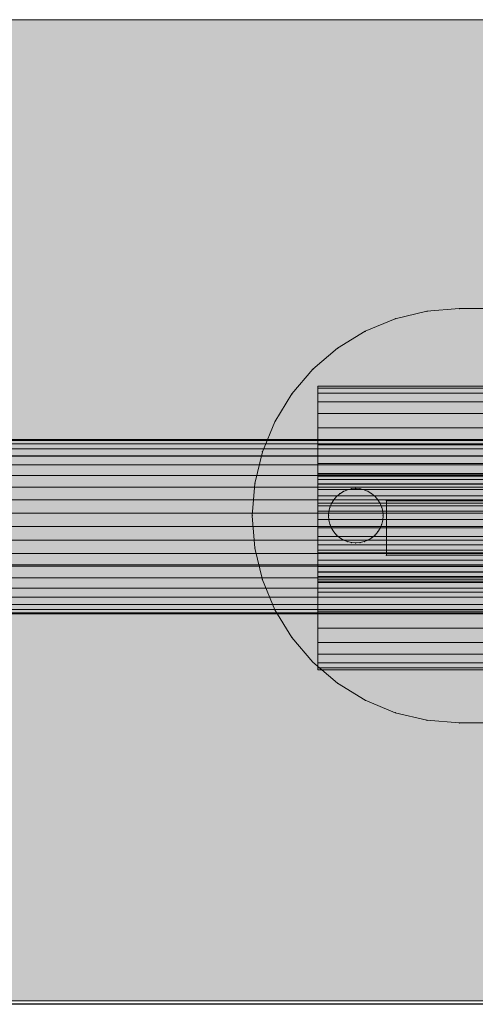
# Model space of a CAD drawing. Units: millimetres. Extents: x -2583 to 8496, y -4535 to 5051.
# Drawn here: x 1174 to 1216, y -98 to -7 of the extents above; entities that cross this region are included whole.
import ezdxf

# ---------------------------------------------------------------- set-up
doc = ezdxf.new("R2010")
doc.units = ezdxf.units.MM
doc.header["$MEASUREMENT"] = 0
doc.layers.add('0_Pen_No__65', color=7, linetype='Continuous', lineweight=5, true_color=0x636300)
doc.layers.add('A-NPLT_Pen_No__1', color=7, linetype='Continuous', lineweight=30)

# ---------------------------------------------------------------- blocks, each defined once
blk = doc.blocks.new('___SOLID3D___5139_BLOCK_[3]', base_point=(1234.988, -53.815))
at = {"layer": '0_Pen_No__65', "color": 46, "linetype": 'Continuous', "lineweight": 5, "true_color": 0x636300}
for p, q in [((1207.781, -56.315), (1207.781, -51.315)), ((1207.781, -51.315), (1262.196, -51.315)), ((1207.781, -56.315), (1207.781, -51.315)), ((1207.781, -51.315), (1207.781, -56.315)), ((1221.409, -51.315), (1207.781, -51.315)), ((1207.781, -51.315), (1207.781, -56.315)), ((1207.781, -51.315), (1221.409, -51.315)), ((1262.196, -51.315), (1207.781, -51.315)), ((1262.196, -56.315), (1207.781, -56.315)), ((1207.781, -56.315), (1221.409, -56.315)), ((1207.781, -56.315), (1262.196, -56.315)), ((1221.409, -56.315), (1207.781, -56.315))]:
    blk.add_line(p, q, dxfattribs=at)
for p in [(1207.781, -51.315), (1207.781, -51.315), (1207.781, -56.315), (1207.781, -56.315)]:
    blk.add_point(p, dxfattribs=at)
blk = doc.blocks.new('___SOLID3D___493A_BLOCK_[4]', base_point=(952.801, -53.691))
at = {"layer": '0_Pen_No__65', "color": 46, "linetype": 'Continuous', "lineweight": 5, "true_color": 0x636300}
for p, q in [((402.801, -45.691), (1502.801, -45.691)), ((1502.801, -45.691), (402.801, -45.691)), ((402.801, -45.79), (1502.801, -45.79)), ((1502.801, -45.79), (402.801, -45.79)), ((402.801, -45.79), (1502.801, -45.79)), ((1502.801, -45.79), (402.801, -45.79)), ((402.801, -46.083), (1502.801, -46.083)), ((1502.801, -46.083), (402.801, -46.083)), ((402.801, -46.083), (1502.801, -46.083)), ((1502.801, -46.083), (402.801, -46.083)), ((402.801, -46.563), (1502.801, -46.563)), ((1502.801, -46.563), (402.801, -46.563)), ((402.801, -46.563), (1502.801, -46.563)), ((1502.801, -46.563), (402.801, -46.563)), ((402.801, -47.219), (1502.801, -47.219)), ((1502.801, -47.219), (402.801, -47.219)), ((402.801, -47.219), (1502.801, -47.219)), ((1502.801, -47.219), (402.801, -47.219)), ((402.801, -48.035), (1502.801, -48.035)), ((1502.801, -48.035), (402.801, -48.035)), ((402.801, -48.035), (1502.801, -48.035)), ((1502.801, -48.035), (402.801, -48.035)), ((402.801, -48.989), (1502.801, -48.989)), ((1502.801, -48.989), (402.801, -48.989)), ((402.801, -48.989), (1502.801, -48.989)), ((1502.801, -48.989), (402.801, -48.989)), ((402.801, -50.06), (1502.801, -50.06)), ((1502.801, -50.06), (402.801, -50.06)), ((402.801, -50.06), (1502.801, -50.06)), ((1502.801, -50.06), (402.801, -50.06)), ((402.801, -51.219), (1502.801, -51.219)), ((1502.801, -51.219), (402.801, -51.219)), ((402.801, -51.219), (1502.801, -51.219)), ((1502.801, -51.219), (402.801, -51.219)), ((402.801, -52.44), (1502.801, -52.44)), ((1502.801, -52.44), (402.801, -52.44)), ((402.801, -52.44), (1502.801, -52.44)), ((1502.801, -52.44), (402.801, -52.44)), ((1502.801, -53.691), (402.801, -53.691)), ((1502.801, -53.691), (402.801, -53.691)), ((402.801, -53.691), (1502.801, -53.691)), ((402.801, -53.691), (1502.801, -53.691)), ((1502.801, -54.943), (402.801, -54.943)), ((402.801, -54.943), (1502.801, -54.943)), ((402.801, -54.943), (1502.801, -54.943)), ((1502.801, -54.943), (402.801, -54.943)), ((402.801, -56.164), (1502.801, -56.164)), ((1502.801, -56.164), (402.801, -56.164)), ((402.801, -56.164), (1502.801, -56.164)), ((1502.801, -56.164), (402.801, -56.164)), ((402.801, -57.323), (1502.801, -57.323)), ((1502.801, -57.323), (402.801, -57.323)), ((402.801, -57.323), (1502.801, -57.323)), ((1502.801, -57.323), (402.801, -57.323)), ((402.801, -58.394), (1502.801, -58.394)), ((1502.801, -58.394), (402.801, -58.394)), ((402.801, -58.394), (1502.801, -58.394)), ((1502.801, -58.394), (402.801, -58.394)), ((402.801, -59.348), (1502.801, -59.348)), ((1502.801, -59.348), (402.801, -59.348)), ((402.801, -59.348), (1502.801, -59.348)), ((1502.801, -59.348), (402.801, -59.348)), ((402.801, -60.164), (1502.801, -60.164)), ((1502.801, -60.164), (402.801, -60.164)), ((402.801, -60.164), (1502.801, -60.164)), ((1502.801, -60.164), (402.801, -60.164)), ((402.801, -60.82), (1502.801, -60.82)), ((1502.801, -60.82), (402.801, -60.82)), ((402.801, -60.82), (1502.801, -60.82)), ((1502.801, -60.82), (402.801, -60.82)), ((402.801, -61.3), (1502.801, -61.3)), ((1502.801, -61.3), (402.801, -61.3)), ((402.801, -61.3), (1502.801, -61.3)), ((1502.801, -61.3), (402.801, -61.3)), ((402.801, -61.593), (1502.801, -61.593)), ((1502.801, -61.593), (402.801, -61.593)), ((402.801, -61.593), (1502.801, -61.593)), ((1502.801, -61.593), (402.801, -61.593)), ((402.801, -61.691), (1502.801, -61.691)), ((1502.801, -61.691), (402.801, -61.691))]:
    blk.add_line(p, q, dxfattribs=at)
blk = doc.blocks.new('___SOLID3D___4CF6_BLOCK_[5]', base_point=(972.133, -53.691))
at = {"layer": '0_Pen_No__65', "color": 46, "linetype": 'Continuous', "lineweight": 5, "true_color": 0x636300}
for p, q in [((322.133, -45.691), (1622.133, -45.691)), ((1622.133, -45.691), (322.133, -45.691)), ((322.133, -45.79), (1622.133, -45.79)), ((1622.133, -45.79), (322.133, -45.79)), ((322.133, -45.79), (1622.133, -45.79)), ((1622.133, -45.79), (322.133, -45.79)), ((322.133, -46.083), (1622.133, -46.083)), ((1622.133, -46.083), (322.133, -46.083)), ((322.133, -46.083), (1622.133, -46.083)), ((1622.133, -46.083), (322.133, -46.083)), ((322.133, -46.563), (1622.133, -46.563)), ((1622.133, -46.563), (322.133, -46.563)), ((322.133, -46.563), (1622.133, -46.563)), ((1622.133, -46.563), (322.133, -46.563)), ((322.133, -47.219), (1622.133, -47.219)), ((1622.133, -47.219), (322.133, -47.219)), ((322.133, -47.219), (1622.133, -47.219)), ((1622.133, -47.219), (322.133, -47.219)), ((322.133, -48.035), (1622.133, -48.035)), ((1622.133, -48.035), (322.133, -48.035)), ((322.133, -48.035), (1622.133, -48.035)), ((1622.133, -48.035), (322.133, -48.035)), ((322.133, -48.989), (1622.133, -48.989)), ((1622.133, -48.989), (322.133, -48.989)), ((322.133, -48.989), (1622.133, -48.989)), ((1622.133, -48.989), (322.133, -48.989)), ((322.133, -50.06), (1622.133, -50.06)), ((1622.133, -50.06), (322.133, -50.06)), ((322.133, -50.06), (1622.133, -50.06)), ((1622.133, -50.06), (322.133, -50.06)), ((322.133, -51.219), (1622.133, -51.219)), ((1622.133, -51.219), (322.133, -51.219)), ((322.133, -51.219), (1622.133, -51.219)), ((1622.133, -51.219), (322.133, -51.219)), ((322.133, -52.44), (1622.133, -52.44)), ((1622.133, -52.44), (322.133, -52.44)), ((322.133, -52.44), (1622.133, -52.44)), ((1622.133, -52.44), (322.133, -52.44)), ((1622.133, -53.691), (322.133, -53.691)), ((1622.133, -53.691), (322.133, -53.691)), ((322.133, -53.691), (1622.133, -53.691)), ((322.133, -53.691), (1622.133, -53.691)), ((1622.133, -54.943), (322.133, -54.943)), ((322.133, -54.943), (1622.133, -54.943)), ((322.133, -54.943), (1622.133, -54.943)), ((1622.133, -54.943), (322.133, -54.943)), ((322.133, -56.164), (1622.133, -56.164)), ((1622.133, -56.164), (322.133, -56.164)), ((322.133, -56.164), (1622.133, -56.164)), ((1622.133, -56.164), (322.133, -56.164)), ((322.133, -57.323), (1622.133, -57.323)), ((1622.133, -57.323), (322.133, -57.323)), ((322.133, -57.323), (1622.133, -57.323)), ((1622.133, -57.323), (322.133, -57.323)), ((322.133, -58.394), (1622.133, -58.394)), ((1622.133, -58.394), (322.133, -58.394)), ((322.133, -58.394), (1622.133, -58.394)), ((1622.133, -58.394), (322.133, -58.394)), ((322.133, -59.348), (1622.133, -59.348)), ((1622.133, -59.348), (322.133, -59.348)), ((322.133, -59.348), (1622.133, -59.348)), ((1622.133, -59.348), (322.133, -59.348)), ((322.133, -60.164), (1622.133, -60.164)), ((1622.133, -60.164), (322.133, -60.164)), ((322.133, -60.164), (1622.133, -60.164)), ((1622.133, -60.164), (322.133, -60.164)), ((322.133, -60.82), (1622.133, -60.82)), ((1622.133, -60.82), (322.133, -60.82)), ((322.133, -60.82), (1622.133, -60.82)), ((1622.133, -60.82), (322.133, -60.82)), ((322.133, -61.3), (1622.133, -61.3)), ((1622.133, -61.3), (322.133, -61.3)), ((322.133, -61.3), (1622.133, -61.3)), ((1622.133, -61.3), (322.133, -61.3)), ((322.133, -61.593), (1622.133, -61.593)), ((1622.133, -61.593), (322.133, -61.593)), ((322.133, -61.593), (1622.133, -61.593)), ((1622.133, -61.593), (322.133, -61.593)), ((322.133, -61.691), (1622.133, -61.691)), ((1622.133, -61.691), (322.133, -61.691))]:
    blk.add_line(p, q, dxfattribs=at)
blk = doc.blocks.new('___SOLID3D___4D06_BLOCK_[6]', base_point=(929.781, -53.691))
at = {"layer": '0_Pen_No__65', "color": 46, "linetype": 'Continuous', "lineweight": 5, "true_color": 0x636300}
for p, q in [((229.781, -45.691), (1629.781, -45.691)), ((1629.781, -45.691), (229.781, -45.691)), ((229.781, -45.79), (1629.781, -45.79)), ((1629.781, -45.79), (229.781, -45.79)), ((229.781, -45.79), (1629.781, -45.79)), ((1629.781, -45.79), (229.781, -45.79)), ((229.781, -46.083), (1629.781, -46.083)), ((1629.781, -46.083), (229.781, -46.083)), ((229.781, -46.083), (1629.781, -46.083)), ((1629.781, -46.083), (229.781, -46.083)), ((229.781, -46.563), (1629.781, -46.563)), ((1629.781, -46.563), (229.781, -46.563)), ((229.781, -46.563), (1629.781, -46.563)), ((1629.781, -46.563), (229.781, -46.563)), ((229.781, -47.219), (1629.781, -47.219)), ((1629.781, -47.219), (229.781, -47.219)), ((229.781, -47.219), (1629.781, -47.219)), ((1629.781, -47.219), (229.781, -47.219)), ((229.781, -48.035), (1629.781, -48.035)), ((1629.781, -48.035), (229.781, -48.035)), ((229.781, -48.035), (1629.781, -48.035)), ((1629.781, -48.035), (229.781, -48.035)), ((229.781, -48.989), (1629.781, -48.989)), ((1629.781, -48.989), (229.781, -48.989)), ((229.781, -48.989), (1629.781, -48.989)), ((1629.781, -48.989), (229.781, -48.989)), ((229.781, -50.06), (1629.781, -50.06)), ((1629.781, -50.06), (229.781, -50.06)), ((229.781, -50.06), (1629.781, -50.06)), ((1629.781, -50.06), (229.781, -50.06)), ((229.781, -51.219), (1629.781, -51.219)), ((1629.781, -51.219), (229.781, -51.219)), ((229.781, -51.219), (1629.781, -51.219)), ((1629.781, -51.219), (229.781, -51.219)), ((229.781, -52.44), (1629.781, -52.44)), ((1629.781, -52.44), (229.781, -52.44)), ((229.781, -52.44), (1629.781, -52.44)), ((1629.781, -52.44), (229.781, -52.44)), ((1629.781, -53.691), (229.781, -53.691)), ((1629.781, -53.691), (229.781, -53.691)), ((229.781, -53.691), (1629.781, -53.691)), ((229.781, -53.691), (1629.781, -53.691)), ((1629.781, -54.943), (229.781, -54.943)), ((229.781, -54.943), (1629.781, -54.943)), ((229.781, -54.943), (1629.781, -54.943)), ((1629.781, -54.943), (229.781, -54.943)), ((229.781, -56.164), (1629.781, -56.164)), ((1629.781, -56.164), (229.781, -56.164)), ((229.781, -56.164), (1629.781, -56.164)), ((1629.781, -56.164), (229.781, -56.164)), ((229.781, -57.323), (1629.781, -57.323)), ((1629.781, -57.323), (229.781, -57.323)), ((229.781, -57.323), (1629.781, -57.323)), ((1629.781, -57.323), (229.781, -57.323)), ((229.781, -58.394), (1629.781, -58.394)), ((1629.781, -58.394), (229.781, -58.394)), ((229.781, -58.394), (1629.781, -58.394)), ((1629.781, -58.394), (229.781, -58.394)), ((229.781, -59.348), (1629.781, -59.348)), ((1629.781, -59.348), (229.781, -59.348)), ((229.781, -59.348), (1629.781, -59.348)), ((1629.781, -59.348), (229.781, -59.348)), ((229.781, -60.164), (1629.781, -60.164)), ((1629.781, -60.164), (229.781, -60.164)), ((229.781, -60.164), (1629.781, -60.164)), ((1629.781, -60.164), (229.781, -60.164)), ((229.781, -60.82), (1629.781, -60.82)), ((1629.781, -60.82), (229.781, -60.82)), ((229.781, -60.82), (1629.781, -60.82)), ((1629.781, -60.82), (229.781, -60.82)), ((229.781, -61.3), (1629.781, -61.3)), ((1629.781, -61.3), (229.781, -61.3)), ((229.781, -61.3), (1629.781, -61.3)), ((1629.781, -61.3), (229.781, -61.3)), ((229.781, -61.593), (1629.781, -61.593)), ((1629.781, -61.593), (229.781, -61.593)), ((229.781, -61.593), (1629.781, -61.593)), ((1629.781, -61.593), (229.781, -61.593)), ((229.781, -61.691), (1629.781, -61.691)), ((1629.781, -61.691), (229.781, -61.691))]:
    blk.add_line(p, q, dxfattribs=at)
blk = doc.blocks.new('___SOLID3D___4D16_BLOCK_[7]', base_point=(939.471, -53.691))
at = {"layer": '0_Pen_No__65', "color": 46, "linetype": 'Continuous', "lineweight": 5, "true_color": 0x636300}
for p, q in [((77.471, -45.691), (1801.471, -45.691)), ((1801.471, -45.691), (77.471, -45.691)), ((77.471, -45.79), (1801.471, -45.79)), ((1801.471, -45.79), (77.471, -45.79)), ((77.471, -45.79), (1801.471, -45.79)), ((1801.471, -45.79), (77.471, -45.79)), ((77.471, -46.083), (1801.471, -46.083)), ((1801.471, -46.083), (77.471, -46.083)), ((77.471, -46.083), (1801.471, -46.083)), ((1801.471, -46.083), (77.471, -46.083)), ((77.471, -46.563), (1801.471, -46.563)), ((1801.471, -46.563), (77.471, -46.563)), ((77.471, -46.563), (1801.471, -46.563)), ((1801.471, -46.563), (77.471, -46.563)), ((77.471, -47.219), (1801.471, -47.219)), ((1801.471, -47.219), (77.471, -47.219)), ((77.471, -47.219), (1801.471, -47.219)), ((1801.471, -47.219), (77.471, -47.219)), ((77.471, -48.035), (1801.471, -48.035)), ((1801.471, -48.035), (77.471, -48.035)), ((77.471, -48.035), (1801.471, -48.035)), ((1801.471, -48.035), (77.471, -48.035)), ((77.471, -48.989), (1801.471, -48.989)), ((1801.471, -48.989), (77.471, -48.989)), ((77.471, -48.989), (1801.471, -48.989)), ((1801.471, -48.989), (77.471, -48.989)), ((77.471, -50.06), (1801.471, -50.06)), ((1801.471, -50.06), (77.471, -50.06)), ((77.471, -50.06), (1801.471, -50.06)), ((1801.471, -50.06), (77.471, -50.06)), ((77.471, -51.219), (1801.471, -51.219)), ((1801.471, -51.219), (77.471, -51.219)), ((77.471, -51.219), (1801.471, -51.219)), ((1801.471, -51.219), (77.471, -51.219)), ((77.471, -52.44), (1801.471, -52.44)), ((1801.471, -52.44), (77.471, -52.44)), ((77.471, -52.44), (1801.471, -52.44)), ((1801.471, -52.44), (77.471, -52.44)), ((1801.471, -53.691), (77.471, -53.691)), ((1801.471, -53.691), (77.471, -53.691)), ((77.471, -53.691), (1801.471, -53.691)), ((77.471, -53.691), (1801.471, -53.691)), ((1801.471, -54.943), (77.471, -54.943)), ((77.471, -54.943), (1801.471, -54.943)), ((77.471, -54.943), (1801.471, -54.943)), ((1801.471, -54.943), (77.471, -54.943)), ((77.471, -56.164), (1801.471, -56.164)), ((1801.471, -56.164), (77.471, -56.164)), ((77.471, -56.164), (1801.471, -56.164)), ((1801.471, -56.164), (77.471, -56.164)), ((77.471, -57.323), (1801.471, -57.323)), ((1801.471, -57.323), (77.471, -57.323)), ((77.471, -57.323), (1801.471, -57.323)), ((1801.471, -57.323), (77.471, -57.323)), ((77.471, -58.394), (1801.471, -58.394)), ((1801.471, -58.394), (77.471, -58.394)), ((77.471, -58.394), (1801.471, -58.394)), ((1801.471, -58.394), (77.471, -58.394)), ((77.471, -59.348), (1801.471, -59.348)), ((1801.471, -59.348), (77.471, -59.348)), ((77.471, -59.348), (1801.471, -59.348)), ((1801.471, -59.348), (77.471, -59.348)), ((77.471, -60.164), (1801.471, -60.164)), ((1801.471, -60.164), (77.471, -60.164)), ((77.471, -60.164), (1801.471, -60.164)), ((1801.471, -60.164), (77.471, -60.164)), ((77.471, -60.82), (1801.471, -60.82)), ((1801.471, -60.82), (77.471, -60.82)), ((77.471, -60.82), (1801.471, -60.82)), ((1801.471, -60.82), (77.471, -60.82)), ((77.471, -61.3), (1801.471, -61.3)), ((1801.471, -61.3), (77.471, -61.3)), ((77.471, -61.3), (1801.471, -61.3)), ((1801.471, -61.3), (77.471, -61.3)), ((77.471, -61.593), (1801.471, -61.593)), ((1801.471, -61.593), (77.471, -61.593)), ((77.471, -61.593), (1801.471, -61.593)), ((1801.471, -61.593), (77.471, -61.593)), ((77.471, -61.691), (1801.471, -61.691)), ((1801.471, -61.691), (77.471, -61.691))]:
    blk.add_line(p, q, dxfattribs=at)
blk = doc.blocks.new('___SOLID3D___4D26_BLOCK_[9]', base_point=(939.471, -53.691))
at = {"layer": '0_Pen_No__65', "color": 46, "linetype": 'Continuous', "lineweight": 5, "true_color": 0x636300}
for p, q in [((77.471, -45.691), (1801.471, -45.691)), ((1801.471, -45.691), (77.471, -45.691)), ((77.471, -45.79), (1801.471, -45.79)), ((1801.471, -45.79), (77.471, -45.79)), ((77.471, -45.79), (1801.471, -45.79)), ((1801.471, -45.79), (77.471, -45.79)), ((77.471, -46.083), (1801.471, -46.083)), ((1801.471, -46.083), (77.471, -46.083)), ((77.471, -46.083), (1801.471, -46.083)), ((1801.471, -46.083), (77.471, -46.083)), ((77.471, -46.563), (1801.471, -46.563)), ((1801.471, -46.563), (77.471, -46.563)), ((77.471, -46.563), (1801.471, -46.563)), ((1801.471, -46.563), (77.471, -46.563)), ((77.471, -47.219), (1801.471, -47.219)), ((1801.471, -47.219), (77.471, -47.219)), ((77.471, -47.219), (1801.471, -47.219)), ((1801.471, -47.219), (77.471, -47.219)), ((77.471, -48.035), (1801.471, -48.035)), ((1801.471, -48.035), (77.471, -48.035)), ((77.471, -48.035), (1801.471, -48.035)), ((1801.471, -48.035), (77.471, -48.035)), ((77.471, -48.989), (1801.471, -48.989)), ((1801.471, -48.989), (77.471, -48.989)), ((77.471, -48.989), (1801.471, -48.989)), ((1801.471, -48.989), (77.471, -48.989)), ((77.471, -50.06), (1801.471, -50.06)), ((1801.471, -50.06), (77.471, -50.06)), ((77.471, -50.06), (1801.471, -50.06)), ((1801.471, -50.06), (77.471, -50.06)), ((77.471, -51.219), (1801.471, -51.219)), ((1801.471, -51.219), (77.471, -51.219)), ((77.471, -51.219), (1801.471, -51.219)), ((1801.471, -51.219), (77.471, -51.219)), ((77.471, -52.44), (1801.471, -52.44)), ((1801.471, -52.44), (77.471, -52.44)), ((77.471, -52.44), (1801.471, -52.44)), ((1801.471, -52.44), (77.471, -52.44)), ((1801.471, -53.691), (77.471, -53.691)), ((1801.471, -53.691), (77.471, -53.691)), ((77.471, -53.691), (1801.471, -53.691)), ((77.471, -53.691), (1801.471, -53.691)), ((1801.471, -54.943), (77.471, -54.943)), ((77.471, -54.943), (1801.471, -54.943)), ((77.471, -54.943), (1801.471, -54.943)), ((1801.471, -54.943), (77.471, -54.943)), ((77.471, -56.164), (1801.471, -56.164)), ((1801.471, -56.164), (77.471, -56.164)), ((77.471, -56.164), (1801.471, -56.164)), ((1801.471, -56.164), (77.471, -56.164)), ((77.471, -57.323), (1801.471, -57.323)), ((1801.471, -57.323), (77.471, -57.323)), ((77.471, -57.323), (1801.471, -57.323)), ((1801.471, -57.323), (77.471, -57.323)), ((77.471, -58.394), (1801.471, -58.394)), ((1801.471, -58.394), (77.471, -58.394)), ((77.471, -58.394), (1801.471, -58.394)), ((1801.471, -58.394), (77.471, -58.394)), ((77.471, -59.348), (1801.471, -59.348)), ((1801.471, -59.348), (77.471, -59.348)), ((77.471, -59.348), (1801.471, -59.348)), ((1801.471, -59.348), (77.471, -59.348)), ((77.471, -60.164), (1801.471, -60.164)), ((1801.471, -60.164), (77.471, -60.164)), ((77.471, -60.164), (1801.471, -60.164)), ((1801.471, -60.164), (77.471, -60.164)), ((77.471, -60.82), (1801.471, -60.82)), ((1801.471, -60.82), (77.471, -60.82)), ((77.471, -60.82), (1801.471, -60.82)), ((1801.471, -60.82), (77.471, -60.82)), ((77.471, -61.3), (1801.471, -61.3)), ((1801.471, -61.3), (77.471, -61.3)), ((77.471, -61.3), (1801.471, -61.3)), ((1801.471, -61.3), (77.471, -61.3)), ((77.471, -61.593), (1801.471, -61.593)), ((1801.471, -61.593), (77.471, -61.593)), ((77.471, -61.593), (1801.471, -61.593)), ((1801.471, -61.593), (77.471, -61.593)), ((77.471, -61.691), (1801.471, -61.691)), ((1801.471, -61.691), (77.471, -61.691))]:
    blk.add_line(p, q, dxfattribs=at)
blk = doc.blocks.new('___SOLID3D___4D3A_BLOCK_[12]', base_point=(1234.47, -52.691))
at = {"layer": '0_Pen_No__65', "color": 46, "linetype": 'Continuous', "lineweight": 5, "true_color": 0x636300}
for p, q in [((1208.599, -34.621), (1211.498, -33.925)), ((1211.498, -33.925), (1208.599, -34.621)), ((1211.498, -33.925), (1208.599, -34.621)), ((1208.599, -34.621), (1211.498, -33.925)), ((1211.498, -33.925), (1214.47, -33.691)), ((1214.47, -33.691), (1211.498, -33.925)), ((1211.498, -33.925), (1214.47, -33.691)), ((1214.47, -33.691), (1211.498, -33.925)), ((1214.47, -33.691), (1254.47, -33.691)), ((1254.47, -33.691), (1214.47, -33.691)), ((1214.47, -33.691), (1254.47, -33.691)), ((1254.47, -33.691), (1214.47, -33.691)), ((1205.845, -35.762), (1208.599, -34.621)), ((1208.599, -34.621), (1205.845, -35.762)), ((1208.599, -34.621), (1205.845, -35.762)), ((1205.845, -35.762), (1208.599, -34.621)), ((1203.302, -37.32), (1205.845, -35.762)), ((1205.845, -35.762), (1203.302, -37.32)), ((1203.302, -37.32), (1205.845, -35.762)), ((1205.845, -35.762), (1203.302, -37.32)), ((1201.035, -39.256), (1203.302, -37.32)), ((1203.302, -37.32), (1201.035, -39.256)), ((1203.302, -37.32), (1201.035, -39.256)), ((1201.035, -39.256), (1203.302, -37.32)), ((1199.099, -41.523), (1201.035, -39.256)), ((1201.035, -39.256), (1199.099, -41.523)), ((1199.099, -41.523), (1201.035, -39.256)), ((1201.035, -39.256), (1199.099, -41.523)), ((1197.541, -44.065), (1199.099, -41.523)), ((1199.099, -41.523), (1197.541, -44.065)), ((1199.099, -41.523), (1197.541, -44.065)), ((1197.541, -44.065), (1199.099, -41.523)), ((1196.4, -46.82), (1197.541, -44.065)), ((1197.541, -44.065), (1196.4, -46.82)), ((1197.541, -44.065), (1196.4, -46.82)), ((1196.4, -46.82), (1197.541, -44.065)), ((1195.704, -49.719), (1196.4, -46.82)), ((1196.4, -46.82), (1195.704, -49.719)), ((1195.704, -49.719), (1196.4, -46.82)), ((1196.4, -46.82), (1195.704, -49.719)), ((1195.47, -52.691), (1195.704, -49.719)), ((1195.704, -49.719), (1195.47, -52.691)), ((1195.704, -49.719), (1195.47, -52.691)), ((1195.47, -52.691), (1195.704, -49.719)), ((1203.835, -50.464), (1203.501, -50.668)), ((1203.501, -50.668), (1203.835, -50.464)), ((1203.835, -50.464), (1203.501, -50.668)), ((1203.501, -50.668), (1203.835, -50.464)), ((1204.198, -50.313), (1203.835, -50.464)), ((1203.835, -50.464), (1204.198, -50.313)), ((1204.198, -50.313), (1203.835, -50.464)), ((1203.835, -50.464), (1204.198, -50.313)), ((1204.198, -50.313), (1204.579, -50.222)), ((1204.579, -50.222), (1204.198, -50.313)), ((1204.579, -50.222), (1204.198, -50.313)), ((1204.198, -50.313), (1204.579, -50.222)), ((1204.97, -50.191), (1204.579, -50.222)), ((1204.579, -50.222), (1204.97, -50.191)), ((1204.97, -50.191), (1204.579, -50.222)), ((1204.579, -50.222), (1204.97, -50.191)), ((1205.361, -50.222), (1204.97, -50.191)), ((1204.97, -50.191), (1205.361, -50.222)), ((1205.361, -50.222), (1204.97, -50.191)), ((1204.97, -50.191), (1205.361, -50.222)), ((1205.743, -50.313), (1205.361, -50.222)), ((1205.361, -50.222), (1205.743, -50.313)), ((1205.743, -50.313), (1205.361, -50.222)), ((1205.361, -50.222), (1205.743, -50.313)), ((1206.105, -50.464), (1205.743, -50.313)), ((1205.743, -50.313), (1206.105, -50.464)), ((1206.105, -50.464), (1205.743, -50.313)), ((1205.743, -50.313), (1206.105, -50.464)), ((1206.105, -50.464), (1206.44, -50.668)), ((1206.44, -50.668), (1206.105, -50.464)), ((1206.44, -50.668), (1206.105, -50.464)), ((1206.105, -50.464), (1206.44, -50.668)), ((1202.743, -51.556), (1202.948, -51.222)), ((1202.948, -51.222), (1202.743, -51.556)), ((1202.948, -51.222), (1202.743, -51.556)), ((1202.743, -51.556), (1202.948, -51.222)), ((1203.203, -50.923), (1202.948, -51.222)), ((1202.948, -51.222), (1203.203, -50.923)), ((1203.203, -50.923), (1202.948, -51.222)), ((1202.948, -51.222), (1203.203, -50.923)), ((1203.203, -50.923), (1203.501, -50.668)), ((1203.501, -50.668), (1203.203, -50.923)), ((1203.501, -50.668), (1203.203, -50.923)), ((1203.203, -50.923), (1203.501, -50.668)), ((1206.738, -50.923), (1206.44, -50.668)), ((1206.44, -50.668), (1206.738, -50.923)), ((1206.738, -50.923), (1206.44, -50.668)), ((1206.44, -50.668), (1206.738, -50.923)), ((1206.738, -50.923), (1206.993, -51.222)), ((1206.993, -51.222), (1206.738, -50.923)), ((1206.993, -51.222), (1206.738, -50.923)), ((1206.738, -50.923), (1206.993, -51.222)), ((1207.198, -51.556), (1206.993, -51.222)), ((1206.993, -51.222), (1207.198, -51.556)), ((1207.198, -51.556), (1206.993, -51.222)), ((1206.993, -51.222), (1207.198, -51.556)), ((1202.47, -52.691), (1202.501, -52.3)), ((1202.501, -52.3), (1202.47, -52.691)), ((1202.501, -52.3), (1202.47, -52.691)), ((1202.47, -52.691), (1202.501, -52.3)), ((1202.593, -51.918), (1202.501, -52.3)), ((1202.501, -52.3), (1202.593, -51.918)), ((1202.593, -51.918), (1202.501, -52.3)), ((1202.501, -52.3), (1202.593, -51.918)), ((1202.743, -51.556), (1202.593, -51.918)), ((1202.593, -51.918), (1202.743, -51.556)), ((1202.743, -51.556), (1202.593, -51.918)), ((1202.593, -51.918), (1202.743, -51.556)), ((1207.348, -51.918), (1207.198, -51.556)), ((1207.198, -51.556), (1207.348, -51.918)), ((1207.348, -51.918), (1207.198, -51.556)), ((1207.198, -51.556), (1207.348, -51.918)), ((1207.348, -51.918), (1207.44, -52.3)), ((1207.44, -52.3), (1207.348, -51.918)), ((1207.44, -52.3), (1207.348, -51.918)), ((1207.348, -51.918), (1207.44, -52.3)), ((1207.47, -52.691), (1207.44, -52.3)), ((1207.44, -52.3), (1207.47, -52.691)), ((1207.47, -52.691), (1207.44, -52.3)), ((1207.44, -52.3), (1207.47, -52.691)), ((1195.704, -55.663), (1195.47, -52.691)), ((1195.47, -52.691), (1195.704, -55.663)), ((1195.704, -55.663), (1195.47, -52.691)), ((1195.47, -52.691), (1195.704, -55.663)), ((1202.47, -52.691), (1202.501, -53.082)), ((1202.501, -53.082), (1202.47, -52.691)), ((1202.47, -52.691), (1202.501, -53.082)), ((1202.501, -53.082), (1202.47, -52.691)), ((1202.593, -53.464), (1202.501, -53.082)), ((1202.501, -53.082), (1202.593, -53.464)), ((1202.501, -53.082), (1202.593, -53.464)), ((1202.593, -53.464), (1202.501, -53.082)), ((1207.348, -53.464), (1207.44, -53.082)), ((1207.44, -53.082), (1207.348, -53.464)), ((1207.348, -53.464), (1207.44, -53.082)), ((1207.44, -53.082), (1207.348, -53.464)), ((1207.47, -52.691), (1207.44, -53.082)), ((1207.44, -53.082), (1207.47, -52.691)), ((1207.44, -53.082), (1207.47, -52.691)), ((1207.47, -52.691), (1207.44, -53.082)), ((1202.593, -53.464), (1202.743, -53.826)), ((1202.743, -53.826), (1202.593, -53.464)), ((1202.593, -53.464), (1202.743, -53.826)), ((1202.743, -53.826), (1202.593, -53.464)), ((1202.743, -53.826), (1202.948, -54.16)), ((1202.948, -54.16), (1202.743, -53.826)), ((1202.743, -53.826), (1202.948, -54.16)), ((1202.948, -54.16), (1202.743, -53.826)), ((1203.203, -54.459), (1202.948, -54.16)), ((1202.948, -54.16), (1203.203, -54.459)), ((1202.948, -54.16), (1203.203, -54.459)), ((1203.203, -54.459), (1202.948, -54.16)), ((1206.738, -54.459), (1206.993, -54.16)), ((1206.993, -54.16), (1206.738, -54.459)), ((1206.738, -54.459), (1206.993, -54.16)), ((1206.993, -54.16), (1206.738, -54.459)), ((1207.198, -53.826), (1206.993, -54.16)), ((1206.993, -54.16), (1207.198, -53.826)), ((1206.993, -54.16), (1207.198, -53.826)), ((1207.198, -53.826), (1206.993, -54.16)), ((1207.198, -53.826), (1207.348, -53.464)), ((1207.348, -53.464), (1207.198, -53.826)), ((1207.198, -53.826), (1207.348, -53.464)), ((1207.348, -53.464), (1207.198, -53.826)), ((1203.203, -54.459), (1203.501, -54.714)), ((1203.501, -54.714), (1203.203, -54.459)), ((1203.203, -54.459), (1203.501, -54.714)), ((1203.501, -54.714), (1203.203, -54.459)), ((1203.835, -54.919), (1203.501, -54.714)), ((1203.501, -54.714), (1203.835, -54.919)), ((1203.501, -54.714), (1203.835, -54.919)), ((1203.835, -54.919), (1203.501, -54.714)), ((1203.835, -54.919), (1204.198, -55.069)), ((1204.198, -55.069), (1203.835, -54.919)), ((1203.835, -54.919), (1204.198, -55.069)), ((1204.198, -55.069), (1203.835, -54.919)), ((1204.198, -55.069), (1204.579, -55.16)), ((1204.579, -55.16), (1204.198, -55.069)), ((1204.198, -55.069), (1204.579, -55.16)), ((1204.579, -55.16), (1204.198, -55.069)), ((1205.743, -55.069), (1205.361, -55.16)), ((1205.361, -55.16), (1205.743, -55.069)), ((1205.361, -55.16), (1205.743, -55.069)), ((1205.743, -55.069), (1205.361, -55.16)), ((1205.743, -55.069), (1206.105, -54.919)), ((1206.105, -54.919), (1205.743, -55.069)), ((1205.743, -55.069), (1206.105, -54.919)), ((1206.105, -54.919), (1205.743, -55.069)), ((1206.105, -54.919), (1206.44, -54.714)), ((1206.44, -54.714), (1206.105, -54.919)), ((1206.105, -54.919), (1206.44, -54.714)), ((1206.44, -54.714), (1206.105, -54.919)), ((1206.738, -54.459), (1206.44, -54.714)), ((1206.44, -54.714), (1206.738, -54.459)), ((1206.44, -54.714), (1206.738, -54.459)), ((1206.738, -54.459), (1206.44, -54.714)), ((1196.4, -58.562), (1195.704, -55.663)), ((1195.704, -55.663), (1196.4, -58.562)), ((1195.704, -55.663), (1196.4, -58.562)), ((1196.4, -58.562), (1195.704, -55.663)), ((1204.97, -55.191), (1204.579, -55.16)), ((1204.579, -55.16), (1204.97, -55.191)), ((1204.579, -55.16), (1204.97, -55.191)), ((1204.97, -55.191), (1204.579, -55.16)), ((1204.97, -55.191), (1205.361, -55.16)), ((1205.361, -55.16), (1204.97, -55.191)), ((1204.97, -55.191), (1205.361, -55.16)), ((1205.361, -55.16), (1204.97, -55.191)), ((1197.541, -61.317), (1196.4, -58.562)), ((1196.4, -58.562), (1197.541, -61.317)), ((1196.4, -58.562), (1197.541, -61.317)), ((1197.541, -61.317), (1196.4, -58.562)), ((1199.099, -63.859), (1197.541, -61.317)), ((1197.541, -61.317), (1199.099, -63.859)), ((1199.099, -63.859), (1197.541, -61.317)), ((1197.541, -61.317), (1199.099, -63.859)), ((1201.035, -66.126), (1199.099, -63.859)), ((1199.099, -63.859), (1201.035, -66.126)), ((1199.099, -63.859), (1201.035, -66.126)), ((1201.035, -66.126), (1199.099, -63.859)), ((1203.302, -68.062), (1201.035, -66.126)), ((1201.035, -66.126), (1203.302, -68.062)), ((1203.302, -68.062), (1201.035, -66.126)), ((1201.035, -66.126), (1203.302, -68.062)), ((1205.845, -69.62), (1203.302, -68.062)), ((1203.302, -68.062), (1205.845, -69.62)), ((1203.302, -68.062), (1205.845, -69.62)), ((1205.845, -69.62), (1203.302, -68.062)), ((1208.599, -70.761), (1205.845, -69.62)), ((1205.845, -69.62), (1208.599, -70.761)), ((1205.845, -69.62), (1208.599, -70.761)), ((1208.599, -70.761), (1205.845, -69.62)), ((1211.498, -71.457), (1208.599, -70.761)), ((1208.599, -70.761), (1211.498, -71.457)), ((1211.498, -71.457), (1208.599, -70.761)), ((1208.599, -70.761), (1211.498, -71.457)), ((1214.47, -71.691), (1211.498, -71.457)), ((1211.498, -71.457), (1214.47, -71.691)), ((1211.498, -71.457), (1214.47, -71.691)), ((1214.47, -71.691), (1211.498, -71.457)), ((1254.47, -71.691), (1214.47, -71.691)), ((1214.47, -71.691), (1254.47, -71.691)), ((1254.47, -71.691), (1214.47, -71.691)), ((1214.47, -71.691), (1254.47, -71.691))]:
    blk.add_line(p, q, dxfattribs=at)
for p in [(1211.498, -33.925), (1211.498, -33.925), (1214.47, -33.691), (1214.47, -33.691), (1208.599, -34.621), (1208.599, -34.621), (1205.845, -35.762), (1205.845, -35.762), (1203.302, -37.32), (1203.302, -37.32), (1201.035, -39.256), (1201.035, -39.256), (1199.099, -41.523), (1199.099, -41.523), (1197.541, -44.065), (1197.541, -44.065), (1196.4, -46.82), (1196.4, -46.82), (1195.704, -49.719), (1195.704, -49.719), (1203.835, -50.464), (1204.198, -50.313), (1204.579, -50.222), (1204.97, -50.191), (1205.361, -50.222), (1205.743, -50.313), (1206.105, -50.464), (1202.948, -51.222), (1203.203, -50.923), (1203.501, -50.668), (1206.44, -50.668), (1206.738, -50.923), (1206.993, -51.222), (1202.501, -52.3), (1202.593, -51.918), (1202.743, -51.556), (1207.198, -51.556), (1207.348, -51.918), (1207.44, -52.3), (1195.47, -52.691), (1195.47, -52.691), (1202.47, -52.691), (1202.501, -53.082), (1207.44, -53.082), (1207.47, -52.691), (1202.593, -53.464), (1202.743, -53.826), (1202.948, -54.16), (1206.993, -54.16), (1207.198, -53.826), (1207.348, -53.464), (1203.203, -54.459), (1203.501, -54.714), (1203.835, -54.919), (1204.198, -55.069), (1205.743, -55.069), (1206.105, -54.919), (1206.44, -54.714), (1206.738, -54.459), (1195.704, -55.663), (1195.704, -55.663), (1204.579, -55.16), (1204.97, -55.191), (1204.97, -55.191), (1205.361, -55.16), (1196.4, -58.562), (1196.4, -58.562), (1197.541, -61.317), (1197.541, -61.317), (1199.099, -63.859), (1199.099, -63.859), (1201.035, -66.126), (1201.035, -66.126), (1203.302, -68.062), (1203.302, -68.062), (1205.845, -69.62), (1205.845, -69.62), (1208.599, -70.761), (1208.599, -70.761), (1211.498, -71.457), (1211.498, -71.457), (1214.47, -71.691), (1214.47, -71.691)]:
    blk.add_point(p, dxfattribs=at)
blk = doc.blocks.new('___SOLID3D___5151_BLOCK_[14]', base_point=(1234.497, -53.815))
at = {"layer": '0_Pen_No__65', "color": 46, "linetype": 'Continuous', "lineweight": 5, "true_color": 0x636300}
for p, q in [((1267.497, -40.815), (1201.497, -40.815)), ((1201.497, -40.815), (1201.497, -40.975)), ((1201.497, -40.975), (1201.497, -40.815)), ((1201.497, -40.815), (1267.497, -40.815)), ((1201.497, -40.975), (1201.497, -40.815)), ((1201.497, -40.815), (1201.497, -40.975)), ((1201.497, -40.975), (1201.497, -41.451)), ((1267.497, -40.975), (1201.497, -40.975)), ((1201.497, -40.975), (1267.497, -40.975)), ((1267.497, -40.975), (1201.497, -40.975)), ((1201.497, -41.451), (1201.497, -40.975)), ((1201.497, -40.975), (1267.497, -40.975)), ((1201.497, -41.451), (1201.497, -40.975)), ((1201.497, -40.975), (1201.497, -41.451)), ((1201.497, -41.451), (1201.497, -42.232)), ((1267.497, -41.451), (1201.497, -41.451)), ((1201.497, -41.451), (1267.497, -41.451)), ((1267.497, -41.451), (1201.497, -41.451)), ((1201.497, -42.232), (1201.497, -41.451)), ((1201.497, -41.451), (1267.497, -41.451)), ((1201.497, -42.232), (1201.497, -41.451)), ((1201.497, -41.451), (1201.497, -42.232)), ((1267.497, -42.232), (1201.497, -42.232)), ((1201.497, -42.232), (1201.497, -43.298)), ((1201.497, -42.232), (1267.497, -42.232)), ((1267.497, -42.232), (1201.497, -42.232)), ((1201.497, -43.298), (1201.497, -42.232)), ((1201.497, -42.232), (1267.497, -42.232)), ((1201.497, -43.298), (1201.497, -42.232)), ((1201.497, -42.232), (1201.497, -43.298)), ((1201.497, -43.298), (1201.497, -44.623)), ((1267.497, -43.298), (1201.497, -43.298)), ((1201.497, -43.298), (1267.497, -43.298)), ((1267.497, -43.298), (1201.497, -43.298)), ((1201.497, -44.623), (1201.497, -43.298)), ((1201.497, -43.298), (1267.497, -43.298)), ((1201.497, -44.623), (1201.497, -43.298)), ((1201.497, -43.298), (1201.497, -44.623)), ((1267.497, -44.623), (1201.497, -44.623)), ((1201.497, -44.623), (1201.497, -46.174)), ((1201.497, -44.623), (1267.497, -44.623)), ((1267.497, -44.623), (1201.497, -44.623)), ((1201.497, -46.174), (1201.497, -44.623)), ((1201.497, -44.623), (1267.497, -44.623)), ((1201.497, -46.174), (1201.497, -44.623)), ((1201.497, -44.623), (1201.497, -46.174)), ((1201.497, -46.174), (1201.497, -47.913)), ((1267.497, -46.174), (1201.497, -46.174)), ((1201.497, -46.174), (1267.497, -46.174)), ((1267.497, -46.174), (1201.497, -46.174)), ((1201.497, -47.913), (1201.497, -46.174)), ((1201.497, -46.174), (1267.497, -46.174)), ((1201.497, -47.913), (1201.497, -46.174)), ((1201.497, -46.174), (1201.497, -47.913)), ((1201.497, -47.913), (1201.497, -49.798)), ((1267.497, -47.913), (1201.497, -47.913)), ((1201.497, -47.913), (1267.497, -47.913)), ((1267.497, -47.913), (1201.497, -47.913)), ((1201.497, -49.798), (1201.497, -47.913)), ((1201.497, -47.913), (1267.497, -47.913)), ((1201.497, -49.798), (1201.497, -47.913)), ((1201.497, -47.913), (1201.497, -49.798)), ((1201.497, -48.815), (1267.497, -48.815)), ((1201.497, -48.877), (1201.497, -48.815)), ((1201.497, -48.815), (1201.497, -48.877)), ((1201.497, -48.815), (1201.497, -48.877)), ((1201.497, -48.877), (1201.497, -48.815)), ((1201.497, -49.06), (1201.497, -48.877)), ((1201.497, -48.877), (1267.497, -48.877)), ((1201.497, -48.877), (1267.497, -48.877)), ((1201.497, -48.877), (1201.497, -49.06)), ((1201.497, -48.877), (1201.497, -49.06)), ((1201.497, -49.06), (1201.497, -48.877)), ((1201.497, -49.36), (1201.497, -49.06)), ((1201.497, -49.06), (1267.497, -49.06)), ((1201.497, -49.06), (1267.497, -49.06)), ((1201.497, -49.06), (1201.497, -49.36)), ((1201.497, -49.06), (1201.497, -49.36)), ((1201.497, -49.36), (1201.497, -49.06)), ((1201.497, -49.36), (1267.497, -49.36)), ((1201.497, -49.77), (1201.497, -49.36)), ((1201.497, -49.36), (1267.497, -49.36)), ((1201.497, -49.36), (1201.497, -49.77)), ((1201.497, -49.36), (1201.497, -49.77)), ((1201.497, -49.77), (1201.497, -49.36)), ((1201.497, -50.28), (1201.497, -49.77)), ((1201.497, -49.77), (1267.497, -49.77)), ((1201.497, -49.77), (1267.497, -49.77)), ((1201.497, -49.77), (1201.497, -50.28)), ((1201.497, -49.77), (1201.497, -50.28)), ((1201.497, -50.28), (1201.497, -49.77)), ((1267.497, -49.798), (1201.497, -49.798)), ((1201.497, -49.798), (1201.497, -51.782)), ((1201.497, -49.798), (1267.497, -49.798)), ((1267.497, -49.798), (1201.497, -49.798)), ((1201.497, -51.782), (1201.497, -49.798)), ((1201.497, -49.798), (1267.497, -49.798)), ((1201.497, -51.782), (1201.497, -49.798)), ((1201.497, -49.798), (1201.497, -51.782)), ((1201.497, -50.28), (1267.497, -50.28)), ((1201.497, -50.876), (1201.497, -50.28)), ((1201.497, -50.28), (1267.497, -50.28)), ((1201.497, -50.28), (1201.497, -50.876)), ((1201.497, -50.28), (1201.497, -50.876)), ((1201.497, -50.876), (1201.497, -50.28)), ((1201.497, -51.545), (1201.497, -50.876)), ((1201.497, -50.876), (1267.497, -50.876)), ((1201.497, -50.876), (1267.497, -50.876)), ((1201.497, -50.876), (1201.497, -51.545)), ((1201.497, -50.876), (1201.497, -51.545)), ((1201.497, -51.545), (1201.497, -50.876)), ((1201.497, -52.27), (1201.497, -51.545)), ((1201.497, -51.545), (1267.497, -51.545)), ((1201.497, -51.545), (1267.497, -51.545)), ((1201.497, -51.545), (1201.497, -52.27)), ((1201.497, -51.545), (1201.497, -52.27)), ((1201.497, -52.27), (1201.497, -51.545)), ((1201.497, -51.782), (1201.497, -53.815)), ((1267.497, -51.782), (1201.497, -51.782)), ((1201.497, -51.782), (1267.497, -51.782)), ((1267.497, -51.782), (1201.497, -51.782)), ((1201.497, -53.815), (1201.497, -51.782)), ((1201.497, -51.782), (1267.497, -51.782)), ((1201.497, -53.815), (1201.497, -51.782)), ((1201.497, -51.782), (1201.497, -53.815)), ((1201.497, -52.27), (1267.497, -52.27)), ((1201.497, -53.033), (1201.497, -52.27)), ((1201.497, -52.27), (1267.497, -52.27)), ((1201.497, -52.27), (1201.497, -53.033)), ((1201.497, -52.27), (1201.497, -53.033)), ((1201.497, -53.033), (1201.497, -52.27)), ((1201.497, -53.815), (1201.497, -53.033)), ((1201.497, -53.033), (1267.497, -53.033)), ((1201.497, -53.033), (1267.497, -53.033)), ((1201.497, -53.033), (1201.497, -53.815)), ((1201.497, -53.033), (1201.497, -53.815)), ((1201.497, -53.815), (1201.497, -53.033)), ((1267.497, -53.815), (1201.497, -53.815)), ((1267.497, -53.815), (1201.497, -53.815)), ((1201.497, -53.815), (1201.497, -54.597)), ((1201.497, -53.815), (1267.497, -53.815)), ((1201.497, -54.597), (1201.497, -53.815)), ((1201.497, -53.815), (1267.497, -53.815)), ((1201.497, -55.849), (1201.497, -53.815)), ((1201.497, -53.815), (1267.497, -53.815)), ((1267.497, -53.815), (1201.497, -53.815)), ((1267.497, -53.815), (1201.497, -53.815)), ((1201.497, -53.815), (1201.497, -55.849)), ((1201.497, -53.815), (1201.497, -54.597)), ((1201.497, -55.849), (1201.497, -53.815)), ((1201.497, -53.815), (1201.497, -55.849)), ((1201.497, -54.597), (1201.497, -53.815)), ((1201.497, -54.597), (1201.497, -55.36)), ((1267.497, -54.597), (1201.497, -54.597)), ((1201.497, -55.36), (1201.497, -54.597)), ((1201.497, -54.597), (1267.497, -54.597)), ((1201.497, -55.36), (1201.497, -54.597)), ((1201.497, -54.597), (1201.497, -55.36)), ((1201.497, -55.36), (1267.497, -55.36)), ((1201.497, -55.36), (1201.497, -56.085)), ((1201.497, -56.085), (1201.497, -55.36)), ((1201.497, -55.36), (1267.497, -55.36)), ((1201.497, -56.085), (1201.497, -55.36)), ((1201.497, -55.36), (1201.497, -56.085)), ((1201.497, -57.832), (1201.497, -55.849)), ((1201.497, -55.849), (1267.497, -55.849)), ((1267.497, -55.849), (1201.497, -55.849)), ((1201.497, -55.849), (1201.497, -57.832)), ((1267.497, -55.849), (1201.497, -55.849)), ((1201.497, -55.849), (1267.497, -55.849)), ((1201.497, -55.849), (1201.497, -57.832)), ((1201.497, -57.832), (1201.497, -55.849)), ((1201.497, -56.085), (1267.497, -56.085)), ((1201.497, -56.085), (1201.497, -56.754)), ((1201.497, -56.085), (1267.497, -56.085)), ((1201.497, -56.754), (1201.497, -56.085)), ((1201.497, -56.754), (1201.497, -56.085)), ((1201.497, -56.085), (1201.497, -56.754)), ((1201.497, -56.754), (1267.497, -56.754)), ((1201.497, -56.754), (1201.497, -57.351)), ((1201.497, -57.351), (1201.497, -56.754)), ((1201.497, -56.754), (1267.497, -56.754)), ((1201.497, -57.351), (1201.497, -56.754)), ((1201.497, -56.754), (1201.497, -57.351)), ((1201.497, -57.351), (1267.497, -57.351)), ((1201.497, -57.351), (1201.497, -57.86)), ((1201.497, -57.351), (1267.497, -57.351)), ((1201.497, -57.86), (1201.497, -57.351)), ((1201.497, -57.86), (1201.497, -57.351)), ((1201.497, -57.351), (1201.497, -57.86)), ((1267.497, -57.832), (1201.497, -57.832)), ((1201.497, -59.717), (1201.497, -57.832)), ((1201.497, -57.832), (1267.497, -57.832)), ((1201.497, -57.832), (1201.497, -59.717)), ((1267.497, -57.832), (1201.497, -57.832)), ((1201.497, -57.832), (1267.497, -57.832)), ((1201.497, -57.832), (1201.497, -59.717)), ((1201.497, -59.717), (1201.497, -57.832)), ((1201.497, -57.86), (1267.497, -57.86)), ((1201.497, -57.86), (1201.497, -58.27)), ((1201.497, -58.27), (1201.497, -57.86)), ((1201.497, -57.86), (1267.497, -57.86)), ((1201.497, -58.27), (1201.497, -57.86)), ((1201.497, -57.86), (1201.497, -58.27)), ((1201.497, -58.27), (1267.497, -58.27)), ((1201.497, -58.27), (1201.497, -58.57)), ((1201.497, -58.57), (1201.497, -58.27)), ((1201.497, -58.27), (1267.497, -58.27)), ((1201.497, -58.57), (1201.497, -58.27)), ((1201.497, -58.27), (1201.497, -58.57)), ((1201.497, -58.57), (1267.497, -58.57)), ((1201.497, -58.57), (1201.497, -58.754)), ((1201.497, -58.57), (1267.497, -58.57)), ((1201.497, -58.754), (1201.497, -58.57)), ((1201.497, -58.754), (1201.497, -58.57)), ((1201.497, -58.57), (1201.497, -58.754)), ((1201.497, -58.754), (1267.497, -58.754)), ((1201.497, -58.754), (1201.497, -58.815)), ((1201.497, -58.815), (1201.497, -58.754)), ((1201.497, -58.754), (1267.497, -58.754)), ((1201.497, -58.815), (1201.497, -58.754)), ((1201.497, -58.754), (1201.497, -58.815)), ((1201.497, -58.815), (1267.497, -58.815)), ((1267.497, -59.717), (1201.497, -59.717)), ((1201.497, -61.456), (1201.497, -59.717)), ((1201.497, -59.717), (1267.497, -59.717)), ((1267.497, -59.717), (1201.497, -59.717)), ((1201.497, -59.717), (1201.497, -61.456)), ((1201.497, -59.717), (1267.497, -59.717)), ((1201.497, -59.717), (1201.497, -61.456)), ((1201.497, -61.456), (1201.497, -59.717)), ((1267.497, -61.456), (1201.497, -61.456)), ((1201.497, -63.008), (1201.497, -61.456)), ((1201.497, -61.456), (1267.497, -61.456)), ((1201.497, -61.456), (1201.497, -63.008)), ((1267.497, -61.456), (1201.497, -61.456)), ((1201.497, -61.456), (1267.497, -61.456)), ((1201.497, -61.456), (1201.497, -63.008)), ((1201.497, -63.008), (1201.497, -61.456)), ((1267.497, -63.008), (1201.497, -63.008)), ((1201.497, -64.332), (1201.497, -63.008)), ((1201.497, -63.008), (1267.497, -63.008)), ((1267.497, -63.008), (1201.497, -63.008)), ((1201.497, -63.008), (1201.497, -64.332)), ((1201.497, -63.008), (1267.497, -63.008)), ((1201.497, -63.008), (1201.497, -64.332)), ((1201.497, -64.332), (1201.497, -63.008)), ((1267.497, -64.332), (1201.497, -64.332)), ((1201.497, -65.398), (1201.497, -64.332)), ((1201.497, -64.332), (1267.497, -64.332)), ((1201.497, -64.332), (1201.497, -65.398)), ((1267.497, -64.332), (1201.497, -64.332)), ((1201.497, -64.332), (1267.497, -64.332)), ((1201.497, -64.332), (1201.497, -65.398)), ((1201.497, -65.398), (1201.497, -64.332)), ((1267.497, -65.398), (1201.497, -65.398)), ((1201.497, -66.179), (1201.497, -65.398)), ((1201.497, -65.398), (1267.497, -65.398)), ((1201.497, -65.398), (1201.497, -66.179)), ((1267.497, -65.398), (1201.497, -65.398)), ((1201.497, -65.398), (1267.497, -65.398)), ((1201.497, -65.398), (1201.497, -66.179)), ((1201.497, -66.179), (1201.497, -65.398)), ((1267.497, -66.179), (1201.497, -66.179)), ((1201.497, -66.655), (1201.497, -66.179)), ((1201.497, -66.179), (1267.497, -66.179)), ((1267.497, -66.179), (1201.497, -66.179)), ((1201.497, -66.179), (1201.497, -66.655)), ((1201.497, -66.179), (1267.497, -66.179)), ((1201.497, -66.179), (1201.497, -66.655)), ((1201.497, -66.655), (1201.497, -66.179)), ((1267.497, -66.655), (1201.497, -66.655)), ((1201.497, -66.815), (1201.497, -66.655)), ((1201.497, -66.655), (1267.497, -66.655)), ((1201.497, -66.655), (1201.497, -66.815)), ((1267.497, -66.655), (1201.497, -66.655)), ((1201.497, -66.655), (1267.497, -66.655)), ((1201.497, -66.655), (1201.497, -66.815)), ((1201.497, -66.815), (1201.497, -66.655)), ((1267.497, -66.815), (1201.497, -66.815)), ((1201.497, -66.815), (1267.497, -66.815))]:
    blk.add_line(p, q, dxfattribs=at)
blk = doc.blocks.new('brusa_H[77]', base_point=(1373.621, -52.186))
at = {"layer": '0_Pen_No__65', "linetype": 'Continuous', "lineweight": 5, "true_color": 0x636300}
blk.add_hatch(color=46, dxfattribs=at).paths.add_polyline_path([(1373.621, -7.186), (493.621, -7.186), (493.621, -97.186), (1373.621, -97.186)])
at = {"layer": '0_Pen_No__65', "color": 46, "linetype": 'Continuous', "lineweight": 5, "true_color": 0x636300}
for p, q in [((1373.621, -7.186), (493.621, -7.186)), ((1373.621, -47.193), (493.621, -47.193)), ((1373.621, -57.193), (493.621, -57.193)), ((1373.621, -97.186), (493.621, -97.186))]:
    blk.add_line(p, q, dxfattribs=at)

msp = doc.modelspace()

# ---------------------------------------------------------------- linework, layer by layer
at = {"layer": 'A-NPLT_Pen_No__1', "color": 7, "linetype": 'Continuous', "lineweight": 30}
msp.add_line((1939.484, -97.51), (-60.516, -97.51), dxfattribs=at)

# ---------------------------------------------------------------- block references
at = {"layer": '0_Pen_No__65', "color": 46, "linetype": 'Continuous', "lineweight": 5, "true_color": 0x636300}
for name, p in [('brusa_H[77]', (1373.621, -52.186)), ('___SOLID3D___4D3A_BLOCK_[12]', (1234.47, -52.691)), ('___SOLID3D___5151_BLOCK_[14]', (1234.497, -53.815)), ('___SOLID3D___4D16_BLOCK_[7]', (939.471, -53.691)), ('___SOLID3D___4D26_BLOCK_[9]', (939.471, -53.691)), ('___SOLID3D___4D06_BLOCK_[6]', (929.781, -53.691)), ('___SOLID3D___4CF6_BLOCK_[5]', (972.133, -53.691)), ('___SOLID3D___493A_BLOCK_[4]', (952.801, -53.691)), ('___SOLID3D___5139_BLOCK_[3]', (1234.988, -53.815))]:
    msp.add_blockref(name, p, dxfattribs=at)

doc.saveas('drawing.dxf')
